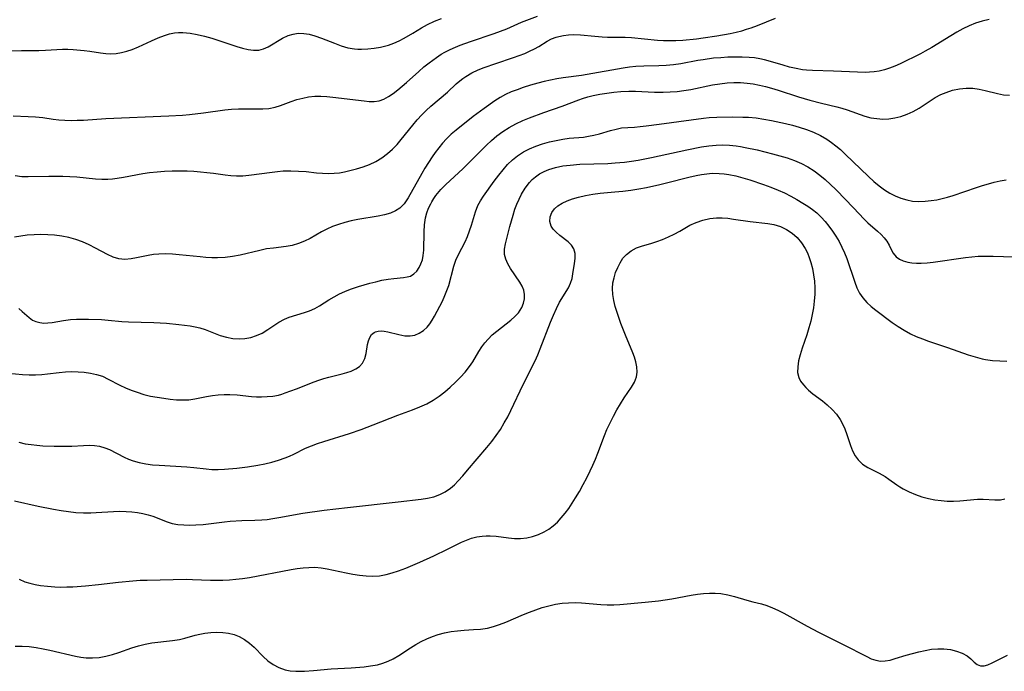
# Model space of a CAD drawing. Extents: x 1892776 to 1900978, y 3201879 to 3207513.
# Drawn here: x 1894483 to 1894731, y 3202336 to 3202500 of the extents above; entities that cross this region are included whole.
import ezdxf

# ---------------------------------------------------------------- set-up
doc = ezdxf.new("R2010")
doc.units = 0

msp = doc.modelspace()

# ---------------------------------------------------------------- linework, layer by layer
at = {"layer": 'Unknown_Line_Type', "color": 0}
for points in [[(1894480.29, 3202491.97, 2330), (1894483.06, 3202492.03, 2330), (1894487.43, 3202492.05, 2330), (1894489.12, 3202492.1, 2330), (1894493.41, 3202492.32, 2330), (1894494.8, 3202492.32, 2330), (1894496.12, 3202492.24, 2330), (1894498.88, 3202491.99, 2330), (1894500.32, 3202491.82, 2330), (1894502.98, 3202491.42, 2330), (1894504.3, 3202491.27, 2330), (1894505.63, 3202491.22, 2330), (1894506.97, 3202491.3, 2330), (1894508.3, 3202491.52, 2330), (1894509.63, 3202491.86, 2330), (1894510.95, 3202492.29, 2330), (1894512.59, 3202492.96, 2330), (1894515.84, 3202494.49, 2330), (1894517.48, 3202495.22, 2330), (1894519.14, 3202495.84, 2330), (1894520.37, 3202496.19, 2330), (1894521.61, 3202496.43, 2330), (1894522.65, 3202496.53, 2330), (1894523.7, 3202496.55, 2330), (1894525.53, 3202496.41, 2330), (1894527.36, 3202496.09, 2330), (1894529.2, 3202495.64, 2330), (1894531.03, 3202495.11, 2330), (1894537.32, 3202493.06, 2330), (1894538.74, 3202492.65, 2330), (1894540.18, 3202492.29, 2330), (1894541.55, 3202492.1, 2330), (1894542.87, 3202492.14, 2330), (1894544.05, 3202492.45, 2330), (1894545.2, 3202492.97, 2330), (1894548.83, 3202495.1, 2330), (1894550.26, 3202495.77, 2330), (1894551.5, 3202496.15, 2330), (1894552.78, 3202496.35, 2330), (1894554.16, 3202496.32, 2330), (1894555.56, 3202496.1, 2330), (1894556.97, 3202495.74, 2330), (1894558.62, 3202495.17, 2330), (1894561.93, 3202493.86, 2330), (1894563.6, 3202493.24, 2330), (1894565.26, 3202492.73, 2330), (1894566.93, 3202492.42, 2330), (1894567.8, 3202492.35, 2330), (1894568.68, 3202492.34, 2330), (1894570.27, 3202492.41, 2330), (1894571.87, 3202492.58, 2330), (1894573.47, 3202492.85, 2330), (1894574.5, 3202493.08, 2330), (1894575.52, 3202493.37, 2330), (1894576.85, 3202493.88, 2330), (1894578.16, 3202494.49, 2330), (1894579.45, 3202495.17, 2330), (1894581.6, 3202496.39, 2330), (1894583.83, 3202497.72, 2330), (1894585.35, 3202498.58, 2330), (1894587.06, 3202499.39, 2330), (1894588.81, 3202500.12, 2330)], [(1894481, 3202475.56, 2332), (1894484.79, 3202475.41, 2332), (1894486.64, 3202475.31, 2332), (1894488.46, 3202475.13, 2332), (1894491.04, 3202474.75, 2332), (1894492.53, 3202474.58, 2332), (1894494.05, 3202474.47, 2332), (1894495.58, 3202474.43, 2332), (1894497.13, 3202474.44, 2332), (1894498.69, 3202474.5, 2332), (1894504.33, 3202474.88, 2332), (1894520.17, 3202475.55, 2332), (1894523.61, 3202475.77, 2332), (1894525.4, 3202475.93, 2332), (1894528.96, 3202476.32, 2332), (1894534.26, 3202477.05, 2332), (1894536.01, 3202477.24, 2332), (1894537.74, 3202477.35, 2332), (1894539.25, 3202477.37, 2332), (1894542.23, 3202477.31, 2332), (1894543.84, 3202477.33, 2332), (1894545.41, 3202477.46, 2332), (1894546.93, 3202477.73, 2332), (1894548.3, 3202478.15, 2332), (1894551.02, 3202479.18, 2332), (1894552.44, 3202479.66, 2332), (1894553.9, 3202480.05, 2332), (1894555.39, 3202480.35, 2332), (1894556.92, 3202480.51, 2332), (1894558.43, 3202480.54, 2332), (1894559.95, 3202480.46, 2332), (1894561.47, 3202480.31, 2332), (1894569.34, 3202479.33, 2332), (1894570.65, 3202479.19, 2332), (1894571.92, 3202479.17, 2332), (1894573.13, 3202479.33, 2332), (1894574.35, 3202479.76, 2332), (1894575.52, 3202480.42, 2332), (1894576.68, 3202481.23, 2332), (1894577.84, 3202482.13, 2332), (1894580.03, 3202483.95, 2332), (1894583.13, 3202486.77, 2332), (1894584.4, 3202487.87, 2332), (1894585.71, 3202488.94, 2332), (1894587.56, 3202490.29, 2332), (1894588.74, 3202491.06, 2332), (1894589.68, 3202491.61, 2332), (1894590.99, 3202492.28, 2332), (1894592.35, 3202492.87, 2332), (1894593.58, 3202493.35, 2332), (1894596.16, 3202494.27, 2332), (1894602.12, 3202496.28, 2332), (1894603.73, 3202496.87, 2332), (1894605.3, 3202497.51, 2332), (1894608.96, 3202499.14, 2332), (1894610.31, 3202499.69, 2332), (1894613, 3202500.68, 2332)], [(1894481.54, 3202460.51, 2334), (1894483.16, 3202460.32, 2334), (1894484.82, 3202460.27, 2334), (1894490.02, 3202460.38, 2334), (1894493.54, 3202460.37, 2334), (1894495.3, 3202460.31, 2334), (1894497.06, 3202460.19, 2334), (1894501.74, 3202459.73, 2334), (1894503.29, 3202459.64, 2334), (1894504.83, 3202459.65, 2334), (1894505.99, 3202459.74, 2334), (1894507.15, 3202459.89, 2334), (1894508.77, 3202460.15, 2334), (1894513.68, 3202461.05, 2334), (1894515.34, 3202461.3, 2334), (1894517.22, 3202461.51, 2334), (1894519.12, 3202461.64, 2334), (1894521.02, 3202461.71, 2334), (1894522.92, 3202461.73, 2334), (1894524.82, 3202461.69, 2334), (1894526.49, 3202461.62, 2334), (1894528.15, 3202461.5, 2334), (1894529.8, 3202461.34, 2334), (1894531.43, 3202461.14, 2334), (1894534.36, 3202460.71, 2334), (1894535.81, 3202460.53, 2334), (1894537.26, 3202460.45, 2334), (1894538.8, 3202460.49, 2334), (1894540.36, 3202460.63, 2334), (1894546.17, 3202461.41, 2334), (1894547.58, 3202461.58, 2334), (1894548.99, 3202461.69, 2334), (1894550.92, 3202461.74, 2334), (1894552.84, 3202461.68, 2334), (1894554.75, 3202461.54, 2334), (1894557.41, 3202461.25, 2334), (1894558.88, 3202461.13, 2334), (1894560.34, 3202461.07, 2334), (1894561.79, 3202461.11, 2334), (1894563.13, 3202461.26, 2334), (1894564.45, 3202461.49, 2334), (1894565.78, 3202461.78, 2334), (1894567.45, 3202462.21, 2334), (1894569.11, 3202462.72, 2334), (1894570.72, 3202463.34, 2334), (1894572.32, 3202464.11, 2334), (1894573.84, 3202465.03, 2334), (1894575.28, 3202466.09, 2334), (1894576.5, 3202467.17, 2334), (1894577.64, 3202468.34, 2334), (1894578.73, 3202469.58, 2334), (1894581.62, 3202473.22, 2334), (1894582.74, 3202474.56, 2334), (1894583.91, 3202475.84, 2334), (1894585.02, 3202476.93, 2334), (1894586.16, 3202477.97, 2334), (1894590.34, 3202481.55, 2334), (1894592.57, 3202483.6, 2334), (1894593.43, 3202484.35, 2334), (1894594.2, 3202484.95, 2334), (1894595.01, 3202485.51, 2334), (1894596.52, 3202486.38, 2334), (1894598.11, 3202487.14, 2334), (1894599.56, 3202487.73, 2334), (1894602.54, 3202488.79, 2334), (1894606.97, 3202490.24, 2334), (1894608.4, 3202490.75, 2334), (1894609.79, 3202491.29, 2334), (1894611.03, 3202491.84, 2334), (1894612.23, 3202492.43, 2334), (1894613.36, 3202493.06, 2334), (1894615.48, 3202494.35, 2334), (1894616.56, 3202494.92, 2334), (1894617.69, 3202495.38, 2334), (1894618.36, 3202495.58, 2334), (1894619.58, 3202495.84, 2334), (1894620.84, 3202496, 2334), (1894622.13, 3202496.06, 2334), (1894623.88, 3202495.99, 2334), (1894627.45, 3202495.62, 2334), (1894629.26, 3202495.47, 2334), (1894630.61, 3202495.41, 2334), (1894635.12, 3202495.36, 2334), (1894636.72, 3202495.27, 2334), (1894643.21, 3202494.66, 2334), (1894644.74, 3202494.55, 2334), (1894646.27, 3202494.5, 2334), (1894647.8, 3202494.51, 2334), (1894649.6, 3202494.62, 2334), (1894653.02, 3202494.96, 2334), (1894654.73, 3202495.18, 2334), (1894658.15, 3202495.7, 2334), (1894661.54, 3202496.33, 2334), (1894663, 3202496.65, 2334), (1894664.45, 3202497.01, 2334), (1894665.65, 3202497.36, 2334), (1894666.83, 3202497.76, 2334), (1894668.38, 3202498.33, 2334), (1894672.95, 3202500.14, 2334)], [(1894726.75, 3202499.8, 2336), (1894724.99, 3202499.39, 2336), (1894723.26, 3202498.87, 2336), (1894721.66, 3202498.23, 2336), (1894720.1, 3202497.48, 2336), (1894718.56, 3202496.63, 2336), (1894717.04, 3202495.74, 2336), (1894712.26, 3202492.79, 2336), (1894710.64, 3202491.86, 2336), (1894709.44, 3202491.22, 2336), (1894704.28, 3202488.65, 2336), (1894702.98, 3202488.08, 2336), (1894701.67, 3202487.57, 2336), (1894700.34, 3202487.14, 2336), (1894699, 3202486.81, 2336), (1894697.81, 3202486.62, 2336), (1894696.61, 3202486.53, 2336), (1894695.62, 3202486.52, 2336), (1894687.57, 3202486.83, 2336), (1894682.28, 3202486.97, 2336), (1894680.74, 3202487.07, 2336), (1894679.77, 3202487.18, 2336), (1894678.11, 3202487.47, 2336), (1894676.46, 3202487.85, 2336), (1894674.84, 3202488.31, 2336), (1894671.68, 3202489.28, 2336), (1894670.13, 3202489.71, 2336), (1894669, 3202489.95, 2336), (1894667.65, 3202490.14, 2336), (1894666.29, 3202490.25, 2336), (1894664.53, 3202490.32, 2336), (1894662.75, 3202490.34, 2336), (1894660.95, 3202490.31, 2336), (1894659.14, 3202490.21, 2336), (1894657.34, 3202490.06, 2336), (1894654.72, 3202489.71, 2336), (1894653.42, 3202489.49, 2336), (1894649.08, 3202488.64, 2336), (1894647.26, 3202488.39, 2336), (1894645.41, 3202488.25, 2336), (1894643.55, 3202488.18, 2336), (1894639.82, 3202488.1, 2336), (1894637.75, 3202488, 2336), (1894636.15, 3202487.84, 2336), (1894634.55, 3202487.61, 2336), (1894625.55, 3202485.97, 2336), (1894624.08, 3202485.74, 2336), (1894619.46, 3202485.14, 2336), (1894617.85, 3202484.88, 2336), (1894616.25, 3202484.57, 2336), (1894614.66, 3202484.22, 2336), (1894613.08, 3202483.81, 2336), (1894611.24, 3202483.28, 2336), (1894609.43, 3202482.69, 2336), (1894607.91, 3202482.16, 2336), (1894606.42, 3202481.58, 2336), (1894604.99, 3202480.94, 2336), (1894603.61, 3202480.21, 2336), (1894602.29, 3202479.37, 2336), (1894599.6, 3202477.46, 2336), (1894596.79, 3202475.38, 2336), (1894592.5, 3202471.96, 2336), (1894591.28, 3202470.92, 2336), (1894590.12, 3202469.82, 2336), (1894589.1, 3202468.71, 2336), (1894588.13, 3202467.53, 2336), (1894587.22, 3202466.3, 2336), (1894586.46, 3202465.21, 2336), (1894584.68, 3202462.43, 2336), (1894583.85, 3202461.02, 2336), (1894580.46, 3202454.95, 2336), (1894579.62, 3202453.68, 2336), (1894579.42, 3202453.43, 2336), (1894578.34, 3202452.36, 2336), (1894577.23, 3202451.64, 2336), (1894575.98, 3202451.08, 2336), (1894574.47, 3202450.62, 2336), (1894572.86, 3202450.27, 2336), (1894567.78, 3202449.47, 2336), (1894566.07, 3202449.13, 2336), (1894564.49, 3202448.73, 2336), (1894562.94, 3202448.24, 2336), (1894561.44, 3202447.68, 2336), (1894559.99, 3202447.05, 2336), (1894558.61, 3202446.34, 2336), (1894555.8, 3202444.7, 2336), (1894554.35, 3202443.99, 2336), (1894552.83, 3202443.4, 2336), (1894551.26, 3202442.96, 2336), (1894549.71, 3202442.68, 2336), (1894546.54, 3202442.29, 2336), (1894544.81, 3202442.04, 2336), (1894543.07, 3202441.7, 2336), (1894538.13, 3202440.52, 2336), (1894536.25, 3202440.18, 2336), (1894534.35, 3202439.94, 2336), (1894532.44, 3202439.84, 2336), (1894530.98, 3202439.85, 2336), (1894529.53, 3202439.93, 2336), (1894528.07, 3202440.05, 2336), (1894522.81, 3202440.59, 2336), (1894521.08, 3202440.72, 2336), (1894519.37, 3202440.79, 2336), (1894517.69, 3202440.76, 2336), (1894516.3, 3202440.64, 2336), (1894514.96, 3202440.44, 2336), (1894512.07, 3202439.81, 2336), (1894510.68, 3202439.56, 2336), (1894509.11, 3202439.43, 2336), (1894507.59, 3202439.56, 2336), (1894506.18, 3202440, 2336), (1894504.77, 3202440.66, 2336), (1894501.75, 3202442.29, 2336), (1894500.15, 3202443.11, 2336), (1894498.49, 3202443.86, 2336), (1894496.79, 3202444.45, 2336), (1894495.03, 3202444.93, 2336), (1894493.23, 3202445.28, 2336), (1894491.4, 3202445.53, 2336), (1894489.69, 3202445.64, 2336), (1894487.97, 3202445.67, 2336), (1894486.25, 3202445.62, 2336), (1894484.54, 3202445.49, 2336), (1894482.94, 3202445.29, 2336), (1894481.37, 3202445.01, 2336)], [(1894482.39, 3202427.04, 2338), (1894483.3, 3202426.33, 2338), (1894484.99, 3202424.78, 2338), (1894485.87, 3202424.14, 2338), (1894486.73, 3202423.75, 2338), (1894487.68, 3202423.5, 2338), (1894488.7, 3202423.39, 2338), (1894489.76, 3202423.42, 2338), (1894490.86, 3202423.54, 2338), (1894493.68, 3202424.01, 2338), (1894495.43, 3202424.25, 2338), (1894496.93, 3202424.37, 2338), (1894498.45, 3202424.41, 2338), (1894500.01, 3202424.41, 2338), (1894503.26, 3202424.26, 2338), (1894504.89, 3202424.13, 2338), (1894508.37, 3202423.79, 2338), (1894510.02, 3202423.69, 2338), (1894516.38, 3202423.55, 2338), (1894517.99, 3202423.47, 2338), (1894519.6, 3202423.34, 2338), (1894522.75, 3202423.01, 2338), (1894525.55, 3202422.67, 2338), (1894526.8, 3202422.47, 2338), (1894528, 3202422.19, 2338), (1894529.3, 3202421.77, 2338), (1894531.84, 3202420.75, 2338), (1894533.13, 3202420.26, 2338), (1894534.68, 3202419.82, 2338), (1894536.27, 3202419.54, 2338), (1894537.87, 3202419.42, 2338), (1894539.35, 3202419.5, 2338), (1894540.85, 3202419.78, 2338), (1894542.3, 3202420.25, 2338), (1894543.68, 3202420.88, 2338), (1894545.12, 3202421.75, 2338), (1894547.88, 3202423.61, 2338), (1894549.31, 3202424.39, 2338), (1894550.5, 3202424.86, 2338), (1894554.34, 3202426.01, 2338), (1894555.65, 3202426.5, 2338), (1894556.92, 3202427.08, 2338), (1894558.12, 3202427.76, 2338), (1894560.49, 3202429.28, 2338), (1894561.78, 3202430.03, 2338), (1894563.13, 3202430.73, 2338), (1894564.53, 3202431.37, 2338), (1894565.96, 3202431.94, 2338), (1894567.95, 3202432.59, 2338), (1894570.77, 3202433.4, 2338), (1894572.32, 3202433.8, 2338), (1894573.84, 3202434.15, 2338), (1894575.38, 3202434.42, 2338), (1894576.86, 3202434.63, 2338), (1894579.25, 3202434.86, 2338), (1894580.18, 3202434.99, 2338), (1894581.03, 3202435.24, 2338), (1894581.87, 3202435.75, 2338), (1894582.6, 3202436.47, 2338), (1894583.22, 3202437.36, 2338), (1894583.67, 3202438.28, 2338), (1894584.02, 3202439.29, 2338), (1894584.25, 3202440.37, 2338), (1894584.38, 3202441.71, 2338), (1894584.45, 3202446.39, 2338), (1894584.56, 3202448.15, 2338), (1894584.83, 3202449.89, 2338), (1894585.16, 3202451.11, 2338), (1894585.6, 3202452.29, 2338), (1894586.14, 3202453.45, 2338), (1894586.39, 3202453.91, 2338), (1894586.89, 3202454.73, 2338), (1894587.44, 3202455.53, 2338), (1894588.71, 3202457.04, 2338), (1894589.81, 3202458.17, 2338), (1894594.27, 3202462.35, 2338), (1894600.14, 3202468.15, 2338), (1894601.42, 3202469.37, 2338), (1894602.76, 3202470.51, 2338), (1894604.29, 3202471.64, 2338), (1894605.9, 3202472.66, 2338), (1894607.58, 3202473.57, 2338), (1894609.29, 3202474.37, 2338), (1894611.03, 3202475.09, 2338), (1894614.6, 3202476.39, 2338), (1894619.25, 3202477.99, 2338), (1894623.45, 3202479.58, 2338), (1894624.37, 3202479.91, 2338), (1894625.69, 3202480.32, 2338), (1894627.02, 3202480.68, 2338), (1894628.73, 3202481.04, 2338), (1894630.47, 3202481.31, 2338), (1894632.21, 3202481.53, 2338), (1894633.99, 3202481.71, 2338), (1894636.03, 3202481.81, 2338), (1894637.65, 3202481.79, 2338), (1894642.5, 3202481.53, 2338), (1894643.57, 3202481.51, 2338), (1894644.64, 3202481.51, 2338), (1894646.39, 3202481.58, 2338), (1894648.14, 3202481.74, 2338), (1894649.89, 3202481.96, 2338), (1894651.63, 3202482.24, 2338), (1894657.08, 3202483.36, 2338), (1894658.94, 3202483.67, 2338), (1894660.8, 3202483.89, 2338), (1894662.47, 3202483.97, 2338), (1894664.14, 3202483.96, 2338), (1894665.81, 3202483.83, 2338), (1894667.34, 3202483.62, 2338), (1894668.87, 3202483.33, 2338), (1894670.39, 3202482.97, 2338), (1894671.9, 3202482.56, 2338), (1894673.61, 3202482.04, 2338), (1894678.72, 3202480.37, 2338), (1894681.61, 3202479.48, 2338), (1894684.49, 3202478.72, 2338), (1894688.34, 3202477.83, 2338), (1894689.66, 3202477.48, 2338), (1894690.95, 3202477.09, 2338), (1894695.42, 3202475.49, 2338), (1894696.92, 3202475.09, 2338), (1894698.42, 3202474.86, 2338), (1894699.94, 3202474.77, 2338), (1894701.47, 3202474.84, 2338), (1894702.99, 3202475.04, 2338), (1894704.49, 3202475.4, 2338), (1894706.07, 3202475.96, 2338), (1894707.6, 3202476.67, 2338), (1894709.08, 3202477.5, 2338), (1894713.14, 3202480.15, 2338), (1894714.53, 3202480.91, 2338), (1894715.87, 3202481.47, 2338), (1894717.53, 3202482, 2338), (1894719.23, 3202482.37, 2338), (1894720.94, 3202482.56, 2338), (1894722.64, 3202482.55, 2338), (1894724.19, 3202482.32, 2338), (1894725.73, 3202481.97, 2338), (1894728.79, 3202481.17, 2338), (1894730.33, 3202480.87, 2338), (1894731.87, 3202480.74, 2338)], [(1894479.84, 3202410.74, 2340), (1894483.35, 3202410.46, 2340), (1894484.99, 3202410.39, 2340), (1894486.62, 3202410.38, 2340), (1894488.23, 3202410.46, 2340), (1894489.68, 3202410.61, 2340), (1894492.55, 3202410.98, 2340), (1894494.14, 3202411.11, 2340), (1894495.74, 3202411.16, 2340), (1894497.33, 3202411.13, 2340), (1894498.91, 3202411.02, 2340), (1894500.47, 3202410.8, 2340), (1894502, 3202410.46, 2340), (1894503.46, 3202409.98, 2340), (1894504.95, 3202409.3, 2340), (1894507.89, 3202407.74, 2340), (1894509.28, 3202407.08, 2340), (1894510.72, 3202406.49, 2340), (1894512.2, 3202405.95, 2340), (1894513.93, 3202405.41, 2340), (1894515.58, 3202405.02, 2340), (1894517.25, 3202404.72, 2340), (1894518.92, 3202404.46, 2340), (1894520.51, 3202404.25, 2340), (1894522.09, 3202404.09, 2340), (1894523.65, 3202404.02, 2340), (1894525.2, 3202404.07, 2340), (1894526.7, 3202404.27, 2340), (1894529.7, 3202404.87, 2340), (1894531.15, 3202405.12, 2340), (1894532.62, 3202405.3, 2340), (1894534.1, 3202405.41, 2340), (1894535.57, 3202405.42, 2340), (1894537.39, 3202405.29, 2340), (1894541, 3202404.92, 2340), (1894542.27, 3202404.85, 2340), (1894543.54, 3202404.84, 2340), (1894544.99, 3202404.88, 2340), (1894546.4, 3202405.01, 2340), (1894547.77, 3202405.27, 2340), (1894548.63, 3202405.51, 2340), (1894549.47, 3202405.79, 2340), (1894552.31, 3202406.83, 2340), (1894556.79, 3202408.59, 2340), (1894558, 3202409.03, 2340), (1894559.22, 3202409.43, 2340), (1894560.44, 3202409.77, 2340), (1894563.8, 3202410.58, 2340), (1894565.01, 3202410.92, 2340), (1894566.14, 3202411.31, 2340), (1894567.24, 3202411.84, 2340), (1894568.18, 3202412.49, 2340), (1894568.92, 3202413.28, 2340), (1894569.5, 3202414.43, 2340), (1894569.85, 3202415.71, 2340), (1894570.24, 3202418, 2340), (1894570.45, 3202418.91, 2340), (1894570.76, 3202419.73, 2340), (1894571.26, 3202420.49, 2340), (1894571.93, 3202421.05, 2340), (1894572.25, 3202421.2, 2340), (1894572.9, 3202421.37, 2340), (1894573.62, 3202421.42, 2340), (1894574.45, 3202421.36, 2340), (1894575.33, 3202421.21, 2340), (1894578.14, 3202420.47, 2340), (1894579.57, 3202420.19, 2340), (1894580.99, 3202420.14, 2340), (1894582.14, 3202420.38, 2340), (1894583.24, 3202420.85, 2340), (1894584.27, 3202421.52, 2340), (1894585.2, 3202422.38, 2340), (1894585.88, 3202423.21, 2340), (1894586.5, 3202424.13, 2340), (1894587.09, 3202425.11, 2340), (1894588.46, 3202427.62, 2340), (1894589.11, 3202428.94, 2340), (1894589.71, 3202430.3, 2340), (1894590.21, 3202431.59, 2340), (1894590.65, 3202432.89, 2340), (1894591.97, 3202437.7, 2340), (1894592.49, 3202439.23, 2340), (1894593.11, 3202440.68, 2340), (1894594.76, 3202443.86, 2340), (1894595.37, 3202445.22, 2340), (1894595.91, 3202446.62, 2340), (1894596.38, 3202448.05, 2340), (1894597.39, 3202451.38, 2340), (1894598.03, 3202452.98, 2340), (1894598.67, 3202454.18, 2340), (1894599.41, 3202455.34, 2340), (1894602.14, 3202459.15, 2340), (1894603.26, 3202460.66, 2340), (1894604.34, 3202462.01, 2340), (1894605.48, 3202463.28, 2340), (1894606.69, 3202464.48, 2340), (1894608.01, 3202465.54, 2340), (1894609.46, 3202466.47, 2340), (1894611.01, 3202467.25, 2340), (1894612.63, 3202467.93, 2340), (1894614.3, 3202468.5, 2340), (1894616, 3202469, 2340), (1894617.71, 3202469.4, 2340), (1894619.43, 3202469.71, 2340), (1894621, 3202469.91, 2340), (1894624.57, 3202470.24, 2340), (1894625.89, 3202470.43, 2340), (1894627.18, 3202470.69, 2340), (1894628.62, 3202471.06, 2340), (1894631.4, 3202471.89, 2340), (1894632.78, 3202472.25, 2340), (1894634.15, 3202472.52, 2340), (1894635.77, 3202472.67, 2340), (1894637.43, 3202472.75, 2340), (1894638.87, 3202472.87, 2340), (1894640.34, 3202473.03, 2340), (1894643.62, 3202473.46, 2340), (1894651.74, 3202474.6, 2340), (1894654.77, 3202474.98, 2340), (1894656.22, 3202475.12, 2340), (1894658.15, 3202475.22, 2340), (1894662.01, 3202475.28, 2340), (1894664.75, 3202475.27, 2340), (1894666.11, 3202475.21, 2340), (1894668.05, 3202475.03, 2340), (1894669.98, 3202474.76, 2340), (1894671.91, 3202474.41, 2340), (1894675.45, 3202473.66, 2340), (1894677.2, 3202473.22, 2340), (1894678.93, 3202472.72, 2340), (1894680.75, 3202472.12, 2340), (1894682.52, 3202471.42, 2340), (1894684.24, 3202470.62, 2340), (1894685.87, 3202469.68, 2340), (1894687.04, 3202468.88, 2340), (1894688.16, 3202467.99, 2340), (1894689.26, 3202467.06, 2340), (1894690.5, 3202465.93, 2340), (1894696.39, 3202460.27, 2340), (1894697.69, 3202459.07, 2340), (1894699.02, 3202457.93, 2340), (1894700.4, 3202456.9, 2340), (1894701.72, 3202456.09, 2340), (1894703.09, 3202455.4, 2340), (1894704.51, 3202454.83, 2340), (1894705.96, 3202454.4, 2340), (1894707.45, 3202454.12, 2340), (1894709, 3202454, 2340), (1894710.58, 3202454.05, 2340), (1894712.16, 3202454.22, 2340), (1894713.52, 3202454.45, 2340), (1894714.87, 3202454.75, 2340), (1894716.23, 3202455.1, 2340), (1894717.7, 3202455.55, 2340), (1894723.57, 3202457.55, 2340), (1894725.04, 3202458.03, 2340), (1894726.53, 3202458.46, 2340), (1894728.01, 3202458.84, 2340), (1894729.49, 3202459.17, 2340), (1894730.99, 3202459.45, 2340)], [(1894482.47, 3202393.36, 2342), (1894484.03, 3202393.01, 2342), (1894485.51, 3202392.78, 2342), (1894487, 3202392.62, 2342), (1894488.5, 3202392.51, 2342), (1894491.33, 3202392.39, 2342), (1894494.23, 3202392.38, 2342), (1894495.79, 3202392.43, 2342), (1894498.73, 3202392.6, 2342), (1894500.1, 3202392.64, 2342), (1894501.45, 3202392.58, 2342), (1894502.77, 3202392.37, 2342), (1894504.05, 3202392.01, 2342), (1894505.29, 3202391.53, 2342), (1894508.97, 3202389.61, 2342), (1894510.06, 3202389.12, 2342), (1894511.19, 3202388.69, 2342), (1894512.76, 3202388.26, 2342), (1894514.39, 3202387.95, 2342), (1894516.06, 3202387.73, 2342), (1894517.77, 3202387.57, 2342), (1894524.72, 3202387.16, 2342), (1894526.5, 3202387.02, 2342), (1894529.62, 3202386.65, 2342), (1894531, 3202386.51, 2342), (1894532.58, 3202386.49, 2342), (1894534.19, 3202386.58, 2342), (1894537.29, 3202386.85, 2342), (1894540.04, 3202387.19, 2342), (1894542.58, 3202387.63, 2342), (1894544.35, 3202387.98, 2342), (1894546.11, 3202388.38, 2342), (1894547.83, 3202388.85, 2342), (1894549.5, 3202389.43, 2342), (1894550.58, 3202389.89, 2342), (1894551.63, 3202390.38, 2342), (1894554.63, 3202391.88, 2342), (1894556.12, 3202392.51, 2342), (1894557.66, 3202393.08, 2342), (1894559.23, 3202393.6, 2342), (1894565.68, 3202395.57, 2342), (1894568.62, 3202396.58, 2342), (1894571.65, 3202397.73, 2342), (1894577.88, 3202400.2, 2342), (1894581.56, 3202401.57, 2342), (1894583.36, 3202402.28, 2342), (1894585.11, 3202403.07, 2342), (1894586.77, 3202403.98, 2342), (1894588.25, 3202404.99, 2342), (1894589.66, 3202406.11, 2342), (1894591.02, 3202407.29, 2342), (1894592.34, 3202408.51, 2342), (1894593.62, 3202409.76, 2342), (1894594.82, 3202411.06, 2342), (1894595.9, 3202412.43, 2342), (1894596.72, 3202413.66, 2342), (1894598.24, 3202416.19, 2342), (1894599.03, 3202417.43, 2342), (1894599.76, 3202418.41, 2342), (1894600.56, 3202419.34, 2342), (1894601.64, 3202420.4, 2342), (1894602.79, 3202421.39, 2342), (1894606.29, 3202424.11, 2342), (1894607.32, 3202425.02, 2342), (1894608.22, 3202425.99, 2342), (1894608.68, 3202426.63, 2342), (1894609.06, 3202427.29, 2342), (1894609.49, 3202428.38, 2342), (1894609.73, 3202429.49, 2342), (1894609.76, 3202430.61, 2342), (1894609.57, 3202431.69, 2342), (1894609.16, 3202432.72, 2342), (1894608.59, 3202433.73, 2342), (1894606.24, 3202437.17, 2342), (1894605.55, 3202438.33, 2342), (1894605.02, 3202439.5, 2342), (1894604.73, 3202440.68, 2342), (1894604.74, 3202441.96, 2342), (1894604.98, 3202443.32, 2342), (1894605.3, 3202444.71, 2342), (1894606.06, 3202447.72, 2342), (1894606.86, 3202450.59, 2342), (1894607.33, 3202452.03, 2342), (1894607.82, 3202453.33, 2342), (1894608.37, 3202454.61, 2342), (1894608.99, 3202455.84, 2342), (1894609.91, 3202457.38, 2342), (1894610.97, 3202458.78, 2342), (1894611.71, 3202459.55, 2342), (1894612.51, 3202460.25, 2342), (1894613.55, 3202460.96, 2342), (1894614.67, 3202461.55, 2342), (1894615.86, 3202462.05, 2342), (1894617.58, 3202462.57, 2342), (1894619.36, 3202462.95, 2342), (1894621.2, 3202463.19, 2342), (1894623.68, 3202463.37, 2342), (1894630.75, 3202463.6, 2342), (1894632.54, 3202463.7, 2342), (1894634.95, 3202463.93, 2342), (1894636.66, 3202464.16, 2342), (1894638.36, 3202464.44, 2342), (1894641.75, 3202465.08, 2342), (1894650.57, 3202467, 2342), (1894654.28, 3202467.75, 2342), (1894656.14, 3202468.04, 2342), (1894658, 3202468.21, 2342), (1894659.66, 3202468.25, 2342), (1894661.33, 3202468.17, 2342), (1894663, 3202468, 2342), (1894664.14, 3202467.83, 2342), (1894665.29, 3202467.63, 2342), (1894668.33, 3202466.97, 2342), (1894672.14, 3202466.04, 2342), (1894674.03, 3202465.52, 2342), (1894675.89, 3202464.96, 2342), (1894677.71, 3202464.31, 2342), (1894679.48, 3202463.55, 2342), (1894681.11, 3202462.7, 2342), (1894682.66, 3202461.72, 2342), (1894684.09, 3202460.66, 2342), (1894685.47, 3202459.51, 2342), (1894686.8, 3202458.3, 2342), (1894688.1, 3202457.05, 2342), (1894690.68, 3202454.43, 2342), (1894694.07, 3202450.8, 2342), (1894695.13, 3202449.7, 2342), (1894696.2, 3202448.67, 2342), (1894698.63, 3202446.56, 2342), (1894699.51, 3202445.73, 2342), (1894700.3, 3202444.89, 2342), (1894700.96, 3202444.03, 2342), (1894701.52, 3202443.04, 2342), (1894702.01, 3202442.04, 2342), (1894702.58, 3202441.01, 2342), (1894703.32, 3202440.1, 2342), (1894704.14, 3202439.49, 2342), (1894705.11, 3202439.03, 2342), (1894706.21, 3202438.71, 2342), (1894707.28, 3202438.55, 2342), (1894708.42, 3202438.48, 2342), (1894709.61, 3202438.49, 2342), (1894711.12, 3202438.59, 2342), (1894712.67, 3202438.75, 2342), (1894720.75, 3202439.9, 2342), (1894722.37, 3202440.08, 2342), (1894723.99, 3202440.21, 2342), (1894725.89, 3202440.27, 2342), (1894727.76, 3202440.25, 2342), (1894732.98, 3202440.05, 2342)], [(1894481.36, 3202378.62, 2344), (1894487.32, 3202377.29, 2344), (1894491.17, 3202376.51, 2344), (1894493.1, 3202376.18, 2344), (1894494.96, 3202375.92, 2344), (1894496.82, 3202375.73, 2344), (1894498.67, 3202375.62, 2344), (1894500.52, 3202375.6, 2344), (1894501.93, 3202375.66, 2344), (1894506.23, 3202375.97, 2344), (1894507.86, 3202376, 2344), (1894509.49, 3202375.96, 2344), (1894510.91, 3202375.87, 2344), (1894512.31, 3202375.71, 2344), (1894513.68, 3202375.47, 2344), (1894515.01, 3202375.14, 2344), (1894516.15, 3202374.75, 2344), (1894519.75, 3202373.34, 2344), (1894521.02, 3202372.96, 2344), (1894522.47, 3202372.69, 2344), (1894523.95, 3202372.56, 2344), (1894525.48, 3202372.53, 2344), (1894527.03, 3202372.57, 2344), (1894528.8, 3202372.69, 2344), (1894534.2, 3202373.34, 2344), (1894535.66, 3202373.47, 2344), (1894538.61, 3202373.64, 2344), (1894541.83, 3202373.73, 2344), (1894543.57, 3202373.81, 2344), (1894544.97, 3202373.95, 2344), (1894546.38, 3202374.14, 2344), (1894547.88, 3202374.39, 2344), (1894553.91, 3202375.48, 2344), (1894559.29, 3202376.27, 2344), (1894565.17, 3202376.99, 2344), (1894577.9, 3202378.37, 2344), (1894583.69, 3202379.06, 2344), (1894585.34, 3202379.29, 2344), (1894586.93, 3202379.64, 2344), (1894588.4, 3202380.18, 2344), (1894589.79, 3202380.91, 2344), (1894591.08, 3202381.81, 2344), (1894592.08, 3202382.69, 2344), (1894593.03, 3202383.65, 2344), (1894594.23, 3202384.95, 2344), (1894595.43, 3202386.31, 2344), (1894600.27, 3202392.04, 2344), (1894601.48, 3202393.55, 2344), (1894602.6, 3202395.07, 2344), (1894603.66, 3202396.62, 2344), (1894604.65, 3202398.23, 2344), (1894605.52, 3202399.79, 2344), (1894606.33, 3202401.39, 2344), (1894609.43, 3202407.88, 2344), (1894612.39, 3202413.91, 2344), (1894613.06, 3202415.43, 2344), (1894613.65, 3202416.86, 2344), (1894616.31, 3202423.65, 2344), (1894617.02, 3202425.39, 2344), (1894617.77, 3202427.06, 2344), (1894618.58, 3202428.64, 2344), (1894620.79, 3202432.27, 2344), (1894621.34, 3202433.45, 2344), (1894621.7, 3202434.61, 2344), (1894621.93, 3202435.78, 2344), (1894622.33, 3202438.35, 2344), (1894622.48, 3202439.68, 2344), (1894622.47, 3202440.94, 2344), (1894622.17, 3202442.07, 2344), (1894621.55, 3202443.01, 2344), (1894620.7, 3202443.84, 2344), (1894618.67, 3202445.42, 2344), (1894617.7, 3202446.24, 2344), (1894616.98, 3202447, 2344), (1894616.45, 3202447.83, 2344), (1894616.15, 3202448.97, 2344), (1894616.23, 3202450.16, 2344), (1894616.62, 3202451.21, 2344), (1894617.31, 3202452.17, 2344), (1894618.17, 3202452.91, 2344), (1894619.22, 3202453.56, 2344), (1894620.47, 3202454.16, 2344), (1894621.84, 3202454.69, 2344), (1894623.31, 3202455.13, 2344), (1894625.09, 3202455.54, 2344), (1894626.94, 3202455.84, 2344), (1894628.77, 3202456.06, 2344), (1894632.48, 3202456.41, 2344), (1894634.48, 3202456.63, 2344), (1894636.49, 3202456.89, 2344), (1894638.49, 3202457.2, 2344), (1894640.48, 3202457.55, 2344), (1894643.83, 3202458.27, 2344), (1894645.49, 3202458.67, 2344), (1894651.12, 3202460.15, 2344), (1894652.99, 3202460.57, 2344), (1894654.31, 3202460.82, 2344), (1894655.63, 3202461, 2344), (1894656.95, 3202461.1, 2344), (1894658.79, 3202461.08, 2344), (1894659.98, 3202460.98, 2344), (1894661.16, 3202460.81, 2344), (1894662.93, 3202460.44, 2344), (1894664.69, 3202459.99, 2344), (1894666.44, 3202459.47, 2344), (1894669.93, 3202458.29, 2344), (1894671.77, 3202457.62, 2344), (1894673.59, 3202456.89, 2344), (1894675.2, 3202456.16, 2344), (1894676.78, 3202455.36, 2344), (1894678.33, 3202454.52, 2344), (1894679.84, 3202453.62, 2344), (1894681.05, 3202452.84, 2344), (1894682.22, 3202452.01, 2344), (1894683.33, 3202451.12, 2344), (1894684.41, 3202450.09, 2344), (1894685.42, 3202448.99, 2344), (1894686.36, 3202447.83, 2344), (1894687.28, 3202446.56, 2344), (1894688.14, 3202445.25, 2344), (1894688.93, 3202443.9, 2344), (1894689.66, 3202442.51, 2344), (1894690.31, 3202441.08, 2344), (1894690.88, 3202439.64, 2344), (1894692.88, 3202433.72, 2344), (1894693.45, 3202432.29, 2344), (1894694.12, 3202430.95, 2344), (1894694.93, 3202429.72, 2344), (1894695.91, 3202428.6, 2344), (1894697.02, 3202427.59, 2344), (1894698.23, 3202426.63, 2344), (1894702.34, 3202423.57, 2344), (1894703.82, 3202422.54, 2344), (1894705.33, 3202421.56, 2344), (1894706.91, 3202420.68, 2344), (1894708.39, 3202419.99, 2344), (1894709.93, 3202419.38, 2344), (1894711.49, 3202418.83, 2344), (1894716.26, 3202417.26, 2344), (1894721.48, 3202415.42, 2344), (1894723.21, 3202414.87, 2344), (1894724.95, 3202414.4, 2344), (1894725.84, 3202414.21, 2344), (1894727.6, 3202413.96, 2344), (1894729.39, 3202413.84, 2344), (1894731.2, 3202413.82, 2344)], [(1894482.55, 3202358.93, 2346), (1894483.93, 3202358.27, 2346), (1894485.18, 3202357.86, 2346), (1894486.5, 3202357.57, 2346), (1894487.87, 3202357.34, 2346), (1894489.65, 3202357.1, 2346), (1894491.48, 3202356.95, 2346), (1894492.98, 3202356.91, 2346), (1894494.5, 3202356.94, 2346), (1894496.04, 3202357.01, 2346), (1894499.19, 3202357.24, 2346), (1894502.46, 3202357.57, 2346), (1894507.51, 3202358.17, 2346), (1894511.15, 3202358.5, 2346), (1894512.97, 3202358.61, 2346), (1894514.78, 3202358.69, 2346), (1894524.54, 3202358.88, 2346), (1894526.12, 3202358.85, 2346), (1894530.65, 3202358.63, 2346), (1894532.23, 3202358.62, 2346), (1894533.8, 3202358.65, 2346), (1894535.45, 3202358.74, 2346), (1894537.1, 3202358.88, 2346), (1894538.74, 3202359.08, 2346), (1894540.52, 3202359.36, 2346), (1894551.02, 3202361.34, 2346), (1894552.51, 3202361.58, 2346), (1894554, 3202361.77, 2346), (1894555.47, 3202361.88, 2346), (1894556.94, 3202361.89, 2346), (1894558.51, 3202361.75, 2346), (1894560.09, 3202361.49, 2346), (1894564.82, 3202360.46, 2346), (1894566.51, 3202360.13, 2346), (1894568.21, 3202359.87, 2346), (1894569.9, 3202359.71, 2346), (1894571.59, 3202359.67, 2346), (1894573.27, 3202359.78, 2346), (1894574.87, 3202360.05, 2346), (1894576.45, 3202360.47, 2346), (1894578.02, 3202360.99, 2346), (1894579.83, 3202361.67, 2346), (1894583.43, 3202363.2, 2346), (1894586.95, 3202364.8, 2346), (1894590.35, 3202366.42, 2346), (1894593.85, 3202368.18, 2346), (1894595.11, 3202368.74, 2346), (1894596.41, 3202369.2, 2346), (1894597.72, 3202369.55, 2346), (1894599.06, 3202369.77, 2346), (1894600.08, 3202369.83, 2346), (1894601.11, 3202369.82, 2346), (1894602.64, 3202369.7, 2346), (1894605.71, 3202369.3, 2346), (1894607.24, 3202369.15, 2346), (1894608.76, 3202369.13, 2346), (1894610.29, 3202369.3, 2346), (1894611.79, 3202369.64, 2346), (1894613.25, 3202370.14, 2346), (1894614.65, 3202370.81, 2346), (1894615.83, 3202371.53, 2346), (1894616.95, 3202372.36, 2346), (1894618.01, 3202373.29, 2346), (1894619, 3202374.31, 2346), (1894619.97, 3202375.48, 2346), (1894620.88, 3202376.72, 2346), (1894621.75, 3202378.02, 2346), (1894622.58, 3202379.35, 2346), (1894623.56, 3202381.01, 2346), (1894624.51, 3202382.7, 2346), (1894625.42, 3202384.42, 2346), (1894626.29, 3202386.16, 2346), (1894626.98, 3202387.64, 2346), (1894627.63, 3202389.14, 2346), (1894628.24, 3202390.65, 2346), (1894629.91, 3202395.11, 2346), (1894630.5, 3202396.57, 2346), (1894631.28, 3202398.27, 2346), (1894632.13, 3202399.93, 2346), (1894633.02, 3202401.53, 2346), (1894633.94, 3202403.08, 2346), (1894634.87, 3202404.57, 2346), (1894636.67, 3202407.27, 2346), (1894637.41, 3202408.54, 2346), (1894637.92, 3202409.85, 2346), (1894638.09, 3202411.06, 2346), (1894638.03, 3202412.34, 2346), (1894637.78, 3202413.65, 2346), (1894637.44, 3202414.77, 2346), (1894637.02, 3202415.9, 2346), (1894635.14, 3202420.31, 2346), (1894634.47, 3202421.99, 2346), (1894634, 3202423.28, 2346), (1894632.98, 3202426.32, 2346), (1894632.6, 3202427.58, 2346), (1894632.2, 3202429.11, 2346), (1894631.94, 3202430.62, 2346), (1894631.86, 3202432.11, 2346), (1894631.98, 3202433.48, 2346), (1894632.28, 3202434.81, 2346), (1894632.69, 3202436.12, 2346), (1894633.21, 3202437.39, 2346), (1894633.81, 3202438.59, 2346), (1894634.53, 3202439.7, 2346), (1894635.38, 3202440.66, 2346), (1894636.6, 3202441.59, 2346), (1894637.98, 3202442.31, 2346), (1894639.46, 3202442.85, 2346), (1894641.58, 3202443.44, 2346), (1894643.04, 3202443.9, 2346), (1894644.52, 3202444.45, 2346), (1894645.99, 3202445.09, 2346), (1894647.45, 3202445.79, 2346), (1894648.86, 3202446.56, 2346), (1894651.38, 3202448.01, 2346), (1894652.99, 3202448.75, 2346), (1894654.68, 3202449.33, 2346), (1894656.43, 3202449.73, 2346), (1894658.08, 3202449.9, 2346), (1894659.51, 3202449.89, 2346), (1894660.95, 3202449.77, 2346), (1894662.4, 3202449.59, 2346), (1894666.56, 3202448.96, 2346), (1894671, 3202448.45, 2346), (1894672.5, 3202448.18, 2346), (1894674.16, 3202447.69, 2346), (1894675.72, 3202446.98, 2346), (1894677.16, 3202446.05, 2346), (1894678.4, 3202444.93, 2346), (1894679.49, 3202443.63, 2346), (1894680.41, 3202442.18, 2346), (1894680.96, 3202441.06, 2346), (1894681.44, 3202439.89, 2346), (1894681.84, 3202438.68, 2346), (1894682.23, 3202437.12, 2346), (1894682.52, 3202435.53, 2346), (1894682.72, 3202433.91, 2346), (1894682.82, 3202432.28, 2346), (1894682.82, 3202430.63, 2346), (1894682.7, 3202428.93, 2346), (1894682.48, 3202427.23, 2346), (1894682.18, 3202425.54, 2346), (1894681.8, 3202423.86, 2346), (1894681.36, 3202422.21, 2346), (1894680.81, 3202420.45, 2346), (1894679.66, 3202417.06, 2346), (1894679.16, 3202415.43, 2346), (1894678.75, 3202413.85, 2346), (1894678.52, 3202412.34, 2346), (1894678.5, 3202410.94, 2346), (1894678.77, 3202409.68, 2346), (1894679.27, 3202408.75, 2346), (1894679.95, 3202407.87, 2346), (1894680.57, 3202407.2, 2346), (1894681.27, 3202406.53, 2346), (1894682.36, 3202405.61, 2346), (1894684.77, 3202403.77, 2346), (1894685.97, 3202402.78, 2346), (1894687.17, 3202401.66, 2346), (1894688.26, 3202400.44, 2346), (1894689.21, 3202399.12, 2346), (1894689.76, 3202398.16, 2346), (1894690.38, 3202396.78, 2346), (1894690.91, 3202395.36, 2346), (1894691.85, 3202392.54, 2346), (1894692.36, 3202391.21, 2346), (1894692.97, 3202389.98, 2346), (1894693.72, 3202388.91, 2346), (1894694.84, 3202387.9, 2346), (1894696.16, 3202387.06, 2346), (1894699.06, 3202385.56, 2346), (1894700.52, 3202384.73, 2346), (1894701.5, 3202384.07, 2346), (1894703.47, 3202382.66, 2346), (1894704.26, 3202382.14, 2346), (1894705.07, 3202381.65, 2346), (1894706.57, 3202380.87, 2346), (1894708.15, 3202380.21, 2346), (1894709.78, 3202379.64, 2346), (1894711.46, 3202379.19, 2346), (1894713.03, 3202378.88, 2346), (1894714.61, 3202378.67, 2346), (1894716.19, 3202378.56, 2346), (1894717.77, 3202378.55, 2346), (1894719.33, 3202378.63, 2346), (1894723.82, 3202379.03, 2346), (1894725.23, 3202379.06, 2346), (1894728.16, 3202378.89, 2346), (1894729.59, 3202378.92, 2346), (1894730.67, 3202379.1, 2346)], [(1894481.5, 3202342.01, 2348), (1894483.25, 3202342.06, 2348), (1894485.01, 3202341.95, 2348), (1894486.79, 3202341.71, 2348), (1894488.53, 3202341.4, 2348), (1894490.26, 3202341.03, 2348), (1894496.72, 3202339.5, 2348), (1894498.03, 3202339.25, 2348), (1894499.35, 3202339.09, 2348), (1894501, 3202339.06, 2348), (1894502.67, 3202339.21, 2348), (1894504.33, 3202339.49, 2348), (1894505.98, 3202339.9, 2348), (1894507.64, 3202340.42, 2348), (1894510.92, 3202341.57, 2348), (1894512.56, 3202342.11, 2348), (1894514.23, 3202342.55, 2348), (1894515.93, 3202342.86, 2348), (1894521.14, 3202343.44, 2348), (1894522.85, 3202343.72, 2348), (1894524.19, 3202344.04, 2348), (1894526.84, 3202344.77, 2348), (1894528.03, 3202345.06, 2348), (1894529.22, 3202345.29, 2348), (1894530.74, 3202345.48, 2348), (1894532.25, 3202345.54, 2348), (1894533.75, 3202345.48, 2348), (1894535.21, 3202345.31, 2348), (1894536.61, 3202344.99, 2348), (1894537.94, 3202344.48, 2348), (1894539.25, 3202343.73, 2348), (1894540.47, 3202342.79, 2348), (1894541.64, 3202341.74, 2348), (1894543.94, 3202339.47, 2348), (1894545.15, 3202338.37, 2348), (1894546.49, 3202337.42, 2348), (1894547.93, 3202336.65, 2348), (1894549.47, 3202336.09, 2348), (1894550.78, 3202335.83, 2348), (1894552.14, 3202335.71, 2348), (1894553.52, 3202335.7, 2348), (1894554.34, 3202335.73, 2348), (1894556.64, 3202335.9, 2348), (1894561.06, 3202336.3, 2348), (1894566.09, 3202336.6, 2348), (1894569.38, 3202336.85, 2348), (1894570.98, 3202337.04, 2348), (1894572.75, 3202337.36, 2348), (1894574.08, 3202337.75, 2348), (1894575.38, 3202338.25, 2348), (1894576.64, 3202338.86, 2348), (1894578.11, 3202339.72, 2348), (1894581.02, 3202341.6, 2348), (1894582.35, 3202342.41, 2348), (1894583.72, 3202343.17, 2348), (1894585.12, 3202343.86, 2348), (1894586.56, 3202344.47, 2348), (1894588.02, 3202344.98, 2348), (1894589.63, 3202345.4, 2348), (1894591.26, 3202345.7, 2348), (1894592.91, 3202345.91, 2348), (1894594.56, 3202346.06, 2348), (1894596.94, 3202346.19, 2348), (1894598.68, 3202346.33, 2348), (1894600.39, 3202346.58, 2348), (1894601.94, 3202346.98, 2348), (1894603.48, 3202347.5, 2348), (1894605.01, 3202348.1, 2348), (1894609.51, 3202350, 2348), (1894611.03, 3202350.61, 2348), (1894612.57, 3202351.19, 2348), (1894614.21, 3202351.74, 2348), (1894615.86, 3202352.21, 2348), (1894617.53, 3202352.59, 2348), (1894619.22, 3202352.85, 2348), (1894620.83, 3202352.97, 2348), (1894622.46, 3202352.99, 2348), (1894624.09, 3202352.92, 2348), (1894628.97, 3202352.53, 2348), (1894630.59, 3202352.44, 2348), (1894632.21, 3202352.43, 2348), (1894633.71, 3202352.51, 2348), (1894640.16, 3202353.11, 2348), (1894643.49, 3202353.48, 2348), (1894646.8, 3202353.98, 2348), (1894651.69, 3202354.85, 2348), (1894653.31, 3202355.09, 2348), (1894654.81, 3202355.27, 2348), (1894656.3, 3202355.37, 2348), (1894657.76, 3202355.39, 2348), (1894659.19, 3202355.29, 2348), (1894660.91, 3202354.99, 2348), (1894662.57, 3202354.56, 2348), (1894665.73, 3202353.59, 2348), (1894667.22, 3202353.2, 2348), (1894669.45, 3202352.72, 2348), (1894670.77, 3202352.29, 2348), (1894672.15, 3202351.72, 2348), (1894673.56, 3202351.06, 2348), (1894675.01, 3202350.31, 2348), (1894680.9, 3202347.1, 2348), (1894683.76, 3202345.59, 2348), (1894689.99, 3202342.49, 2348), (1894695.89, 3202339.4, 2348), (1894697.06, 3202338.87, 2348), (1894698.22, 3202338.47, 2348), (1894699.39, 3202338.26, 2348), (1894700.58, 3202338.3, 2348), (1894701.81, 3202338.53, 2348), (1894703.07, 3202338.89, 2348), (1894705.87, 3202339.77, 2348), (1894707.42, 3202340.22, 2348), (1894709.01, 3202340.63, 2348), (1894710.61, 3202340.97, 2348), (1894712.2, 3202341.24, 2348), (1894713.78, 3202341.39, 2348), (1894715.33, 3202341.39, 2348), (1894716.97, 3202341.19, 2348), (1894718.52, 3202340.8, 2348), (1894719.93, 3202340.25, 2348), (1894721.15, 3202339.56, 2348), (1894722.1, 3202338.8, 2348), (1894722.93, 3202338.04, 2348), (1894723.72, 3202337.43, 2348), (1894724.56, 3202337.08, 2348), (1894725.43, 3202337.09, 2348), (1894726.4, 3202337.37, 2348), (1894727.45, 3202337.82, 2348), (1894731.38, 3202339.8, 2348)]]:
    msp.add_polyline3d(points, dxfattribs=at)

doc.saveas('drawing.dxf')
